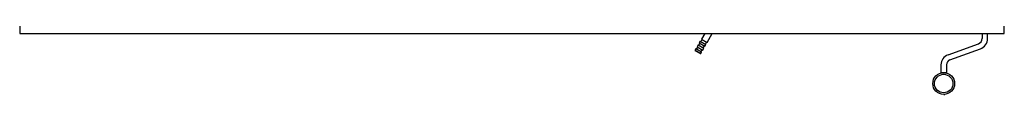
# Model space of a CAD drawing. Units: millimetres. Extents: x 0 to 916, y 1 to 1486.
# Drawn here: x 302 to 393, y 72 to 78 of the extents above; entities that cross this region are included whole.
import ezdxf

# ---------------------------------------------------------------- set-up
doc = ezdxf.new("R2010")
doc.units = ezdxf.units.MM
for name, color, linetype in [('Default', 7, 'Continuous'), ('H09-107-1', 7, 'Continuous'), ('H18-268L-1', 7, 'Continuous'), ('H18-807', 7, 'Continuous'), ('HZ-406-0', 7, 'Continuous'), ('HZ-409-0', 7, 'Continuous')]:
    doc.layers.add(name, color=color, linetype=linetype)

# ---------------------------------------------------------------- blocks, each defined once
blk = doc.blocks.new('SE8')
at = {"layer": 'H09-107-1', "color": 7, "linetype": 'Continuous'}
for p, q in [((364.71, 76.845), (364.61, 76.671)), ((364.71, 76.845), (365.23, 76.545)), ((364.853, 76.993), (364.753, 76.82)), ((365.11, 77.538), (364.81, 77.018)), ((364.81, 77.018), (365.33, 76.718)), ((365.33, 76.718), (365.803, 77.538)), ((364.31, 76.152), (364.225, 76.005)), ((364.225, 76.005), (364.745, 75.705)), ((364.225, 76.005), (364.236, 75.964)), ((364.704, 75.694), (364.236, 75.964)), ((364.31, 76.152), (364.83, 75.852)), ((364.453, 76.3), (364.353, 76.127)), ((364.51, 76.498), (364.41, 76.325)), ((364.41, 76.325), (364.93, 76.025)), ((364.51, 76.498), (365.03, 76.198)), ((364.653, 76.646), (364.553, 76.473)), ((364.61, 76.671), (365.13, 76.371)), ((364.786, 75.877), (364.886, 76.05)), ((364.93, 76.025), (365.03, 76.198)), ((364.986, 76.223), (365.086, 76.396)), ((365.13, 76.371), (365.23, 76.545)), ((365.186, 76.57), (365.286, 76.743)), ((364.704, 75.694), (364.745, 75.705)), ((364.745, 75.705), (364.83, 75.852))]:
    blk.add_line(p, q, dxfattribs=at)
at = {"layer": 'H18-268L-1', "color": 7, "linetype": 'Continuous'}
for p, q in [((390.58, 77.538), (390.58, 77.077)), ((391.08, 77.077), (391.08, 77.538)), ((387.462, 75.593), (390.251, 76.608)), ((387.633, 75.123), (390.422, 76.138)), ((386.804, 74.653), (386.804, 73.946)), ((387.304, 74.653), (387.304, 73.946)), ((386.804, 73.946), (386.804, 73.914)), ((387.304, 73.946), (386.804, 73.946)), ((387.304, 73.946), (387.304, 73.914))]:
    blk.add_line(p, q, dxfattribs=at)
for centre, radius, start, end in [((390.08, 77.077), 0.5, 290, 0), ((390.08, 77.077), 1, 290, 0), ((387.804, 74.653), 1, 110, 180), ((387.804, 74.653), 0.5, 110, 180)]:
    blk.add_arc(centre, radius, start, end, dxfattribs=at)
at = {"layer": 'H18-807', "color": 7, "linetype": 'Continuous'}
for p, q in [((302.22, 78.538), (302.22, 77.538)), ((392.62, 77.538), (392.62, 78.538)), ((302.22, 77.538), (392.62, 77.538))]:
    blk.add_line(p, q, dxfattribs=at)
at = {"layer": 'HZ-406-0', "color": 7, "linetype": 'Continuous'}
for radius in [1, 0.85]:
    blk.add_circle((387.054, 72.946), radius, dxfattribs=at)
at = {"layer": 'HZ-409-0', "color": 7, "linetype": 'Continuous'}
blk.add_arc((387.054, 72.946), 1, 269.9998, 275.44813, dxfattribs=at)

msp = doc.modelspace()

# ---------------------------------------------------------------- block references
at = {"layer": 'Default'}
msp.add_blockref('SE8', (0, 0), dxfattribs=at)

doc.saveas('drawing.dxf')
